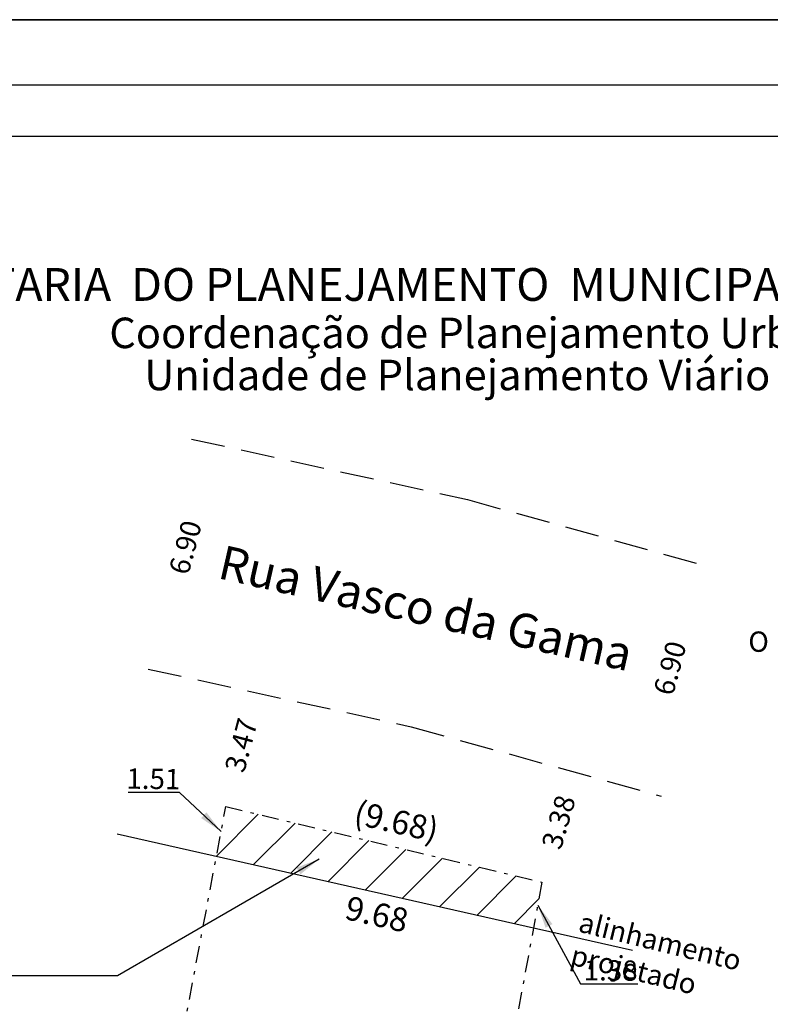
# Model space of a CAD drawing. Units: millimetres. Extents: x 180745.7 to 180808.1, y 1676100 to 1676188.
# Drawn here: x 180767.1 to 180789.2, y 1676158.9 to 1676188 of the extents above; entities that cross this region are included whole.
import ezdxf

# ---------------------------------------------------------------- set-up
doc = ezdxf.new("R2010")
doc.units = ezdxf.units.MM
doc.linetypes.add('DASHDOT', pattern=[1, 0.5, -0.25, 0, -0.25])
doc.linetypes.add('DASHED2', pattern=[0.375, 0.25, -0.125])
for name, color, linetype in [('Folha_Selo', 7, 'Continuous'), ('NORTE', 7, 'Continuous'), ('T-ALINH-PROJ-C', 6, 'Continuous'), ('T-DIM', 1, 'Continuous'), ('T-EDIF', 5, 'Continuous'), ('T-MATRICULA', 5, 'DASHDOT'), ('T-MFIO-EXI', 7, 'DASHED2'), ('T-TEXTP', 7, 'Continuous')]:
    doc.layers.add(name, color=color, linetype=linetype)
doc.styles.add('CITYBLUEPRINT', font='cibt____.pfb', dxfattribs={"height": 2})
doc.styles.add('ROMANT', font='romant', dxfattribs={"height": 0.2})
doc.styles.add('SANSSERIFBOLDOBLIQUE', font='sasbo___.pfb', dxfattribs={"height": 1.8})
doc.dimstyles.new('ISO-25', dxfattribs={"dimtxt": 2.5, "dimasz": 0.7, "dimexe": 1.25, "dimexo": 0.625, "dimtad": 1, "dimtxsty": 'Standard', "dimcen": 0, "dimadec": 0, "dimazin": 0, "dimtfac": 1, "dimtmove": 0, "dimatfit": 3, "dimfxl": 0, "dimarcsym": 0})

# ---------------------------------------------------------------- blocks, each defined once
blk = doc.blocks.new('NORTEGEO')
at = {"layer": 'NORTE', "color": 7, "style": 'ROMANT'}
blk.add_text('O', height=1.116, dxfattribs=at).set_placement((-7.997, -0.512))

msp = doc.modelspace()

# ---------------------------------------------------------------- hatches: boundary and pattern name
at = {"layer": 'T-EDIF'}
h = msp.add_hatch(dxfattribs=at)
h.set_pattern_fill('ANSI31', color=1, scale=0.3, style=0)
h.paths.add_polyline_path([(180773.137, 1676164.78), (180772.859, 1676163.301), (180782.216, 1676161.192), (180782.467, 1676162.551)])

# ---------------------------------------------------------------- linework, layer by layer
at = {"layer": 'DEFPOINTS'}
msp.add_lwpolyline([(180745.746, 1676187.985), (180808.077, 1676187.985), (180808.077, 1676099.951), (180745.746, 1676099.951)], close=True, dxfattribs=at)
at = {"layer": 'Folha_Selo'}
for points in [[(180745.746, 1676187.985), (180745.746, 1676099.951), (180808.077, 1676099.951), (180808.077, 1676187.985)], [(180805.077, 1676186.05), (180748.746, 1676186.05), (180748.746, 1676102.951), (180805.077, 1676102.951)]]:
    msp.add_lwpolyline(points, close=True, dxfattribs=at)
at = {"layer": 'Folha_Selo', "color": 1}
msp.add_lwpolyline([(180750.246, 1676184.55), (180803.577, 1676184.55), (180803.577, 1676104.451), (180750.246, 1676104.451)], close=True, dxfattribs=at)
at = {"layer": 'T-ALINH-PROJ-C'}
msp.add_line((180785.144, 1676160.532), (180769.93, 1676163.961), dxfattribs=at)
at = {"layer": 'T-MATRICULA'}
msp.add_lwpolyline([(180767.588, 1676135.3), (180773.137, 1676164.78), (180782.467, 1676162.551), (180777.01, 1676133.054)], close=True, dxfattribs=at)
at = {"layer": 'T-MFIO-EXI', "ltscale": 4}
for points in [[(180772.124, 1676175.617), (180780.272, 1676173.83), (180787.246, 1676171.893)], [(180770.847, 1676168.833), (180778.609, 1676167.131), (180785.986, 1676165.082)]]:
    msp.add_lwpolyline(points, dxfattribs=at)

# ---------------------------------------------------------------- block references
at = {"layer": 'NORTE', "ltscale": 0.75, "xscale": 0.5370113918615971, "yscale": 0.5370113919489086, "zscale": 0.537011391886354}
msp.add_blockref('NORTEGEO', (180792.852, 1676169.616), dxfattribs=at)

# ---------------------------------------------------------------- texts
at = {"layer": 'T-DIM', "attachment_point": 1}
for s, insert, char_height, width, rotation in [('{\\fArial|b0|i0|c0|p34;6.90}', (180771.45, 1676171.73), 0.6, 1.59998, 75.1633), ('{\\fArial|b0|i0|c0|p34;6.90}', (180785.751, 1676168.17), 0.6, 1.59998, 75.1633), ('{\\fArial|b0|i0|c0|p34;3.47}', (180773.097, 1676165.895), 0.6, 1.59998, 75.1633), ('{\\fArial|b0|i0|c0|p34;1.51}', (180770.209, 1676165.904), 0.6, 2.46981, 359.3242), ('{\\fArial|b0|i0|c0|p34;(9.68)}', (180777.031, 1676164.959), 0.7, 2.46981, 347.1984), ('{\\fArial|b0|i0|c0|p34;3.38}', (180782.446, 1676163.642), 0.6, 1.59998, 73.5682), ('{\\fArial|b0|i0|c0|p34;9.68}', (180776.77, 1676162.15), 0.7, 2.46981, 347.1984), ('{\\fArial|b0|i0|c0|p34;1.38}', (180783.705, 1676160.254), 0.6, 2.46981, 359.3242)]:
    msp.add_mtext(s, dxfattribs=dict(at, insert=insert, char_height=char_height, width=width, rotation=rotation))
at = {"layer": 'T-TEXTP', "ltscale": 0.75}
for s, height, style, p in [('SECRETARIA  DO PLANEJAMENTO  MUNICIPAL', 0.96662, 'SANSSERIFBOLDOBLIQUE', (180762.12, 1676179.693)), ('Coordenação de Planejamento Urbano', 0.9, 'CITYBLUEPRINT', (180769.7, 1676178.298)), ('Unidade de Planejamento Viário', 0.9, 'CITYBLUEPRINT', (180770.733, 1676177.056))]:
    msp.add_text(s, height=height, dxfattribs=dict(at, style=style)).set_placement(p)
at = {"layer": 'T-TEXTP', "attachment_point": 1}
for s, insert, char_height, width, rotation in [('{\\fArial|b0|i0|c0|p34;Rua Vasco da Gama}', (180773.083, 1676172.497), 1, 12.98798, 347.1984), ('{\\fArial|b0|i0|c0|p34;alinhamento projetado}', (180783.654, 1676161.679), 0.6, 8.33061, 346.2092)]:
    msp.add_mtext(s, dxfattribs=dict(at, insert=insert, char_height=char_height, width=width, rotation=rotation))

# ---------------------------------------------------------------- leaders
at = {"layer": 'T-DIM'}
for points in [[(180772.998, 1676164.041), (180771.772, 1676165.194), (180770.259, 1676165.194)], [(180782.342, 1676161.871), (180783.601, 1676159.551), (180785.293, 1676159.551)]]:
    msp.add_leader(points, dimstyle='ISO-25', override={"dimgap": 0.625, "dimtad": 0}, dxfattribs=at)
at = {"layer": 'T-DIM', "color": 1}
msp.add_leader([(180775.889, 1676163.227), (180769.944, 1676159.782), (180760.926, 1676159.782)], dimstyle='ISO-25', override={"dimgap": 0.625, "dimtad": 0}, dxfattribs=at)

doc.saveas('drawing.dxf')
